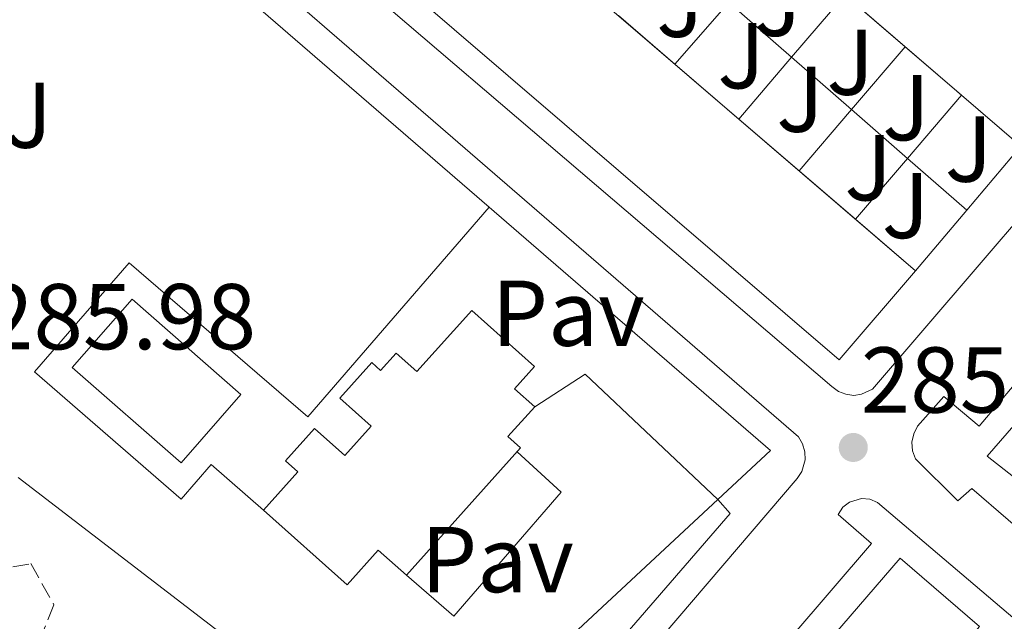
# Model space of a CAD drawing. Units: metres. Extents: x 597798 to 601280, y 4687477 to 4689838.
# Drawn here: x 598427 to 598533, y 4687787 to 4687852 of the extents above; entities that cross this region are included whole.
import ezdxf
from ezdxf.enums import TextEntityAlignment as Align

# ---------------------------------------------------------------- set-up
doc = ezdxf.new("R2010")
doc.units = ezdxf.units.M
doc.header["$MEASUREMENT"] = 0
doc.linetypes.add('DGN Style 3', pattern=[2.435890702152634, 1.739921930109024, -0.6959687720436097])
for name, color, linetype, lineweight in [('Cota de punto acotado terreno', 7, 'Continuous', 0), ('Edificio', 1, 'Continuous', 13), ('Lago-laguna', 142, 'Continuous', 13), ('Línea  de muro-pared o tapia', 1, 'Continuous', 13), ('Línea de bordillo', 7, 'Continuous', 13), ('Línea de pavimento', 1, 'Continuous', 0), ('Pavimento', 7, 'Continuous', 0), ('Piscina', 1, 'Continuous', 0), ('Punto acotado terreno (símbolo)', 7, 'Continuous', 0), ('Zona ajardinada', 92, 'Continuous', 0), ('Zona arbolada', 92, 'DGN Style 3', 0)]:
    doc.layers.add(name, color=color, linetype=linetype, lineweight=lineweight)
doc.styles.add('Style-Arial', font='arial.ttf')

# ---------------------------------------------------------------- blocks, each defined once
blk = doc.blocks.new('5PATER')
at = {"layer": 'Lago-laguna', "linetype": 'Continuous', "lineweight": 0}
h = blk.add_hatch(color=51, dxfattribs=at)
edge = h.paths.add_edge_path()
edge.add_ellipse((0, 0), major_axis=(-0.1095731443231308, -0.1110710700762829), ratio=0.9994222409660317, start_angle=0, end_angle=360)

msp = doc.modelspace()

# ---------------------------------------------------------------- linework, layer by layer
at = {"layer": 'Edificio', "color": 1, "linetype": 'Continuous', "lineweight": 13, "flags": 128}
for points, elevation in [([(598542.8200000003, 4687847.24), (598534.5599999996, 4687838.100000001), (598458.0499999998, 4687903.930000001), (598466.0899999999, 4687913.27), (598542.8200000003, 4687847.24)], 292.6300000000047), ([(598523.2699999996, 4687824.75), (598515.0700000003, 4687815.210000001), (598438.3399999999, 4687881.130000001), (598446.5300000003, 4687890.67), (598523.2699999996, 4687824.75)], 292.6300000000047), ([(598530.1299999999, 4687786.600000001), (598498.8600000005, 4687750.300000001), (598490.3499999996, 4687757.630000001), (598521.6200000001, 4687793.930000001), (598530.1299999999, 4687786.600000001)], 294.8800000000047)]:
    msp.add_lwpolyline(points, close=True, dxfattribs=dict(at, elevation=elevation))
at = {"layer": 'Edificio', "color": 51, "linetype": 'Continuous', "lineweight": 13, "flags": 128}
for points, elevation in [([(598523.2699999996, 4687824.75), (598515.0700000003, 4687815.210000001), (598438.3399999999, 4687881.130000001), (598446.5300000003, 4687890.67)], 292.6300000000047), ([(598522.1700999998, 4687848.7601), (598508.9901999999, 4687860.100199999)], 292.6300000000047), ([(598491.4139, 4687852.114499999), (598497.4654000001, 4687846.916200001)], 292.6300000000047), ([(598528.1902000001, 4687843.580200001), (598522.1700999998, 4687848.7601)], 292.6300000000047), ([(598497.4654000001, 4687846.916200001), (598504.3402000006, 4687841.010299999)], 292.6300000000047), ([(598534.5599999996, 4687838.100000001), (598528.1902000001, 4687843.580200001)], 292.6300000000047), ([(598504.3402000006, 4687841.010299999), (598510.7901, 4687835.470100001)], 292.6300000000047), ([(598510.7901, 4687835.470100001), (598516.8306999998, 4687830.2808)], 292.6300000000047), ([(598516.8306999998, 4687830.2808), (598523.2699999996, 4687824.75)], 292.6300000000047), ([(598498.8600000005, 4687750.300000001), (598490.3499999996, 4687757.630000001), (598521.6200000001, 4687793.930000001), (598530.1299999999, 4687786.600000001)], 294.8800000000047)]:
    msp.add_lwpolyline(points, dxfattribs=dict(at, elevation=elevation))
at = {"layer": 'Edificio', "color": 1, "linetype": 'Continuous', "lineweight": 13, "extrusion": (0.08135626600496598, -0.06554880111436573, 0.9945272810004754), "elevation": -258290.2047856188, "flags": 128}
msp.add_lwpolyline([(4025944.187691415, 2461516.319571983), (4025904.828038991, 2461517.825245838), (4025904.669243684, 2461530.363865541), (4025944.666178671, 2461528.832431074), (4025944.187691415, 2461516.319571983)], close=True, dxfattribs=at)
at = {"layer": 'Edificio', "color": 51, "linetype": 'Continuous', "lineweight": 13, "extrusion": (0.08135626600496598, -0.06554880111436573, 0.9945272810004754), "elevation": -258290.2043796876, "flags": 128}
msp.add_lwpolyline([(4025904.828038991, 2461517.825245838), (4025904.669243684, 2461530.363865541), (4025944.666178671, 2461528.832431074), (4025944.187691415, 2461516.319571983)], dxfattribs=at)
at = {"layer": 'Edificio', "color": 1, "linetype": 'Continuous', "lineweight": 13}
msp.add_polyline3d([(598482.4100000003, 4687814.480000001, 292.4499999999971), (598480.2800000003, 4687812.100000001, 292.6100000000006), (598482.4400000004, 4687810.17, 292.2899999999936), (598479.5700000003, 4687806.970000001, 291.9600000000065), (598480.9299999997, 4687805.75, 291.1399999999995), (598468.7100000001, 4687792.09, 291.1399999999995), (598465.6699999999, 4687794.800000001, 292.7799999999988), (598462.3300000001, 4687791.060000001, 292.9400000000023), (598453.3799999999, 4687799.060000001, 292.9400000000023), (598457.0599999996, 4687803.189999999, 293.1000000000058), (598455.7400000002, 4687804.369999999, 293.1000000000058), (598458.8399999999, 4687807.84, 293.429999999993), (598462.0899999999, 4687804.939999999, 293.9199999999983), (598464.9000000004, 4687808.08, 293.9199999999983), (598461.54, 4687811.07, 292.9400000000023), (598464.9699999997, 4687814.91, 293.1000000000058), (598465.9299999997, 4687814.060000001, 293.5899999999965), (598467.5899999999, 4687815.91, 293.5899999999965), (598469.8099999996, 4687813.930000001, 292.4499999999971), (598475.6900000004, 4687820.5, 292.4499999999971)], close=True, dxfattribs=at)
at = {"layer": 'Edificio', "color": 51, "linetype": 'Continuous', "lineweight": 13}
msp.add_polyline3d([(598468.7100000001, 4687792.09, 291.1399999999995), (598465.6699999999, 4687794.800000001, 292.7799999999988), (598462.3300000001, 4687791.060000001, 292.9400000000023), (598453.3799999999, 4687799.060000001, 292.9400000000023), (598457.0599999996, 4687803.189999999, 293.1000000000058), (598455.7400000002, 4687804.369999999, 293.1000000000058), (598458.8399999999, 4687807.84, 293.429999999993), (598462.0899999999, 4687804.939999999, 293.9199999999983), (598464.9000000004, 4687808.08, 293.9199999999983), (598461.54, 4687811.07, 292.9400000000023), (598464.9699999997, 4687814.91, 293.1000000000058), (598465.9299999997, 4687814.060000001, 293.5899999999965), (598467.5899999999, 4687815.91, 293.5899999999965), (598469.8099999996, 4687813.930000001, 292.4499999999971), (598475.6900000004, 4687820.5, 292.4499999999971), (598482.4100000003, 4687814.480000001, 292.4499999999971), (598480.2800000003, 4687812.100000001, 292.6100000000006), (598482.4400000004, 4687810.17, 292.2899999999936), (598479.5700000003, 4687806.970000001, 291.9600000000065), (598480.9299999997, 4687805.75, 291.1399999999995), (598468.7100000001, 4687792.09, 291.1399999999995)], dxfattribs=at)
at = {"layer": 'Línea  de muro-pared o tapia', "color": 1, "linetype": 'Continuous', "lineweight": 13, "flags": 128}
for points, elevation in [([(598420.9299999997, 4687880.550000001), (598477.5499999998, 4687831.58)], 287.8800000000047), ([(598497.4654000001, 4687846.916200001), (598503.2427000003, 4687853.5252)], 287.8800000000047), ([(598497.4600000001, 4687846.91), (598497.4654000001, 4687846.916200001)], 287.8800000000047), ([(598534.5599999996, 4687838.100000001), (598528.7699999996, 4687831.25)], 288.0500000000029), ([(598528.7699999996, 4687831.25), (598523.2699999996, 4687824.75)], 288.0500000000029)]:
    msp.add_lwpolyline(points, dxfattribs=dict(at, elevation=elevation))
at = {"layer": 'Línea  de muro-pared o tapia', "color": 1, "linetype": 'Continuous', "lineweight": 13, "extrusion": (-0.001481375866192945, -0.001741334343484247, 0.9999973866367089), "elevation": -8761.999195379023, "flags": 128}
msp.add_lwpolyline([(598509.752726989, 4687839.493274895), (598515.4495505139, 4687846.189785048)], dxfattribs=at)
at = {"layer": 'Línea  de muro-pared o tapia', "color": 1, "linetype": 'Continuous', "lineweight": 13, "extrusion": (0.004842894786070361, -0.004225866666515555, 0.9999793439971687), "elevation": -16623.9837604732, "flags": 128}
msp.add_lwpolyline([(598494.8303061946, 4687825.132119296), (598501.5710056163, 4687819.250366778)], dxfattribs=at)
at = {"layer": 'Línea  de muro-pared o tapia', "color": 1, "linetype": 'Continuous', "lineweight": 13, "extrusion": (-0.003342251124398975, -0.003903152257208791, 0.9999867972927835), "elevation": -20010.26266173862, "flags": 128}
msp.add_lwpolyline([(598514.0289194187, 4687799.639904564), (598519.7881393246, 4687806.365555795)], dxfattribs=at)
at = {"layer": 'Línea  de muro-pared o tapia', "color": 1, "linetype": 'Continuous', "lineweight": 13, "extrusion": (-0.001480633887151602, -0.001740446695500886, 0.9999973892808883), "elevation": -8757.393954247591, "flags": 128}
msp.add_lwpolyline([(598504.1101479123, 4687832.86861349), (598509.7531711906, 4687839.501823537)], dxfattribs=at)
at = {"layer": 'Línea  de muro-pared o tapia', "color": 1, "linetype": 'Continuous', "lineweight": 13, "extrusion": (0.004848736805269047, -0.004231084467785608, 0.999979293623433), "elevation": -16644.94752554236, "flags": 128}
msp.add_lwpolyline([(598501.5523804624, 4687819.178355928), (598507.9803710997, 4687813.56930572)], dxfattribs=at)
at = {"layer": 'Línea  de muro-pared o tapia', "color": 1, "linetype": 'Continuous', "lineweight": 13, "extrusion": (-0.008170884761117872, -0.009566258264032512, 0.999920858540838), "elevation": -49448.28000086577, "flags": 128}
msp.add_lwpolyline([(598504.7690137934, 4687578.26316146), (598510.5563366045, 4687585.038271473)], dxfattribs=at)
at = {"layer": 'Línea  de muro-pared o tapia', "color": 1, "linetype": 'Continuous', "lineweight": 13, "extrusion": (-0.003349050545412832, -0.003911207705831048, 0.99998674306949), "elevation": -20052.09491304778, "flags": 128}
msp.add_lwpolyline([(598508.39624091, 4687792.898192074), (598514.0172584214, 4687799.462642283)], dxfattribs=at)
at = {"layer": 'Línea  de muro-pared o tapia', "color": 1, "linetype": 'Continuous', "lineweight": 13, "extrusion": (0.004850462667982954, -0.004232479112866977, 0.9999792793515602), "elevation": -16650.45244832613, "flags": 128}
msp.add_lwpolyline([(598507.9748649555, 4687813.55045923), (598513.9676428054, 4687808.321312394)], dxfattribs=at)
at = {"layer": 'Línea  de muro-pared o tapia', "color": 1, "linetype": 'Continuous', "lineweight": 13, "extrusion": (-0.008166342703585825, -0.009560932299170358, 0.999920946585488), "elevation": -49420.59419827781, "flags": 128}
msp.add_lwpolyline([(598499.2163249026, 4687572.027563872), (598504.7899202452, 4687578.552462105)], dxfattribs=at)
at = {"layer": 'Línea  de muro-pared o tapia', "color": 1, "linetype": 'Continuous', "lineweight": 13, "extrusion": (0.004842013544722585, -0.004225201377741714, 0.9999793510758862), "elevation": -16621.39258267914, "flags": 128}
msp.add_lwpolyline([(598513.9945814927, 4687808.420999595), (598520.3611697839, 4687802.865550006)], dxfattribs=at)
at = {"layer": 'Línea  de muro-pared o tapia', "color": 1, "linetype": 'Continuous', "lineweight": 13, "extrusion": (0.001704989519226658, 0.0019708633638471, 0.999996604348405), "elevation": 10547.35248960974, "flags": 128}
msp.add_lwpolyline([(598476.1892787474, 4687819.897073269), (598506.3592348952, 4687793.79702258), (598500.7092090081, 4687788.537012364)], dxfattribs=at)
at = {"layer": 'Línea  de muro-pared o tapia', "color": 1, "linetype": 'Continuous', "lineweight": 13, "extrusion": (0.004886428787101483, -0.003751360485796251, 0.9999810248740795), "elevation": -14371.96155797203, "flags": 128}
msp.add_lwpolyline([(598418.5107995408, 4687781.64059258), (598461.0019047919, 4687749.020363051)], dxfattribs=at)
at = {"layer": 'Línea  de muro-pared o tapia', "color": 1, "linetype": 'Continuous', "lineweight": 13, "extrusion": (0.002306628660971865, 0.002147697618262204, 0.9999950334172469), "elevation": 11736.39796581685, "flags": 128}
msp.add_lwpolyline([(598499.8137347765, 4687785.825230817), (598467.3034983329, 4687755.555161004)], dxfattribs=at)
at = {"layer": 'Línea  de muro-pared o tapia', "color": 1, "linetype": 'Continuous', "lineweight": 13}
msp.add_polyline3d([(598480.5499999998, 4687805.32, 289.1199999999953), (598485.2800000003, 4687801.02, 288.9900000000052), (598473.7699999996, 4687787.710000001, 288.6499999999942), (598468.7100000001, 4687792.09, 288.6499999999942)], dxfattribs=at)
at = {"layer": 'Línea de bordillo', "color": 7, "linetype": 'Continuous', "lineweight": 13}
for points in [[(598339.9499999997, 4687950.130000001, 285.5899999999965), (598342.3799999994, 4687950.430000001, 285.6399999999994), (598345.9099999988, 4687949.480000002, 285.7400000000052), (598407.7499999995, 4687896.080000004, 285.7400000000052), (598510.7199999976, 4687806.930000002, 285.0899999999966), (598511.1600000003, 4687806.180000001, 285.0899999999966), (598511.3999999971, 4687805.34, 285.0899999999966), (598511.4299999984, 4687804.460000002, 285.0899999999966), (598511.0599999975, 4687803.210000002, 285.0899999999966), (598510.5700000002, 4687802.49, 285.0899999999966), (598475.3500000003, 4687761.199999999, 284.9299999999931), (598433.0100000015, 4687712.100000001, 285.0899999999966), (598431.8899999994, 4687711.25, 285.0899999999966), (598430.9899999987, 4687710.970000001, 285.0899999999966), (598430.0399999988, 4687710.95, 285.0899999999966), (598429.129999999, 4687711.180000001, 285.0899999999966), (598428.3099999987, 4687711.660000001, 285.0899999999966), (598385.6599999992, 4687748.250000001, 285.4199999999983), (598316.8400000002, 4687807.640000002, 285.4199999999983)], [(598516.6400000008, 4687811.390000001, 285.0200000000041), (598515.7899999992, 4687811.5, 285.0299999999991), (598514.9899999967, 4687811.820000002, 285.0899999999966), (598514.3000000005, 4687812.330000003, 285.179999999993), (598436.6499999982, 4687878.719999999, 285.8399999999966), (598436.1200000006, 4687879.440000003, 285.7400000000052), (598435.7299999995, 4687880.710000004, 285.6699999999983), (598435.8500000002, 4687882.04, 285.7100000000063), (598436.4800000006, 4687883.210000001, 285.8399999999966), (598464.1700000021, 4687915.559999999, 286.1600000000035), (598464.8699999995, 4687915.91, 286.2599999999949), (598466.0000000006, 4687916.170000004, 286.320000000007), (598466.7699999994, 4687916.149999999, 286.3099999999978), (598467.5300000017, 4687915.989999998, 286.2599999999949), (598468.239999998, 4687915.670000004, 286.1600000000035), (598545.9599999997, 4687848.539999999, 285.6699999999983), (598546.5499999998, 4687847.910000001, 285.6999999999971), (598546.9400000009, 4687847.140000002, 285.6999999999971), (598547.1099999986, 4687845.859999999, 285.6499999999942), (598546.9200000009, 4687845.020000001, 285.5899999999965), (598518.6399999991, 4687812.07, 285.179999999993), (598517.4899999979, 4687811.510000004, 285.050000000003), (598516.6400000008, 4687811.390000001, 285.0200000000041)], [(598572.1499999971, 4687764.430000001, 285.4100000000035), (598529.2899999997, 4687801.390000001, 285.2400000000054), (598527.8099999977, 4687800.09, 285.2400000000054), (598523.2600000014, 4687804.580000003, 285.2400000000054), (598522.9499999986, 4687805.440000002, 285.2400000000054), (598522.8799999993, 4687806.359999999, 285.2400000000054), (598523.0699999991, 4687807.260000002, 285.2400000000054), (598523.4899999973, 4687808.070000002, 285.2400000000054), (598526.3099999981, 4687811.25, 285.2400000000054), (598530.100000001, 4687808.090000002, 285.2400000000054), (598554.420000002, 4687836.809999999, 285.4100000000035)], [(598467.5399999984, 4687768.07, 285.25), (598471.5599999973, 4687764.059999999, 285.0899999999966), (598472.5599999985, 4687763.760000004, 285.2599999999949), (598473.5100000007, 4687764.190000002, 285.2700000000041), (598503.3999999973, 4687798.719999999, 285.4199999999983), (598502.0699999996, 4687800.219999999, 285.5800000000018)], [(598488.2899999976, 4687760.230000001, 285.2400000000054), (598518.5599999987, 4687795.510000002, 285.2400000000054), (598514.9800000001, 4687798.620000001, 285.2400000000054), (598515.4699999974, 4687799.38, 285.2400000000054), (598516.1700000014, 4687799.950000001, 285.2400000000054), (598517.4600000011, 4687800.34, 285.2400000000054), (598518.3599999996, 4687800.260000002, 285.2400000000054), (598519.1900000012, 4687799.91, 285.2400000000054), (598553.7100000012, 4687770.530000002, 285.2400000000054)]]:
    msp.add_polyline3d(points, dxfattribs=at)
at = {"layer": 'Línea de pavimento', "color": 1, "linetype": 'Continuous', "lineweight": 0, "extrusion": (0.02695641026649378, 0.003953389470876872, 0.9996287924310884), "elevation": 34951.48142552375, "flags": 128}
msp.add_lwpolyline([(4551338.355601201, -1271917.166591612), (4551353.725208823, -1271905.054173954), (4551351.048729178, -1271899.181486604)], dxfattribs=at)
at = {"layer": 'Línea de pavimento', "color": 1, "linetype": 'Continuous', "lineweight": 0}
msp.add_polyline3d([(598477.5499999998, 4687831.58, 286.0800000000018), (598458.1200000001, 4687809.09, 286.3999999999942), (598438.9900000002, 4687825.619999999, 286.2400000000052), (598428.8300000001, 4687813.91, 286.2400000000052), (598444.54, 4687800.27, 286.2400000000052), (598447.75, 4687803.960000001, 286.2400000000052), (598453.3799999999, 4687799.07, 286.2400000000052)], dxfattribs=at)
at = {"layer": 'Piscina', "color": 1, "linetype": 'Continuous', "lineweight": 0, "elevation": 286.4100000000035, "flags": 128}
msp.add_lwpolyline([(598450.9600000001, 4687811.49), (598444.5300000003, 4687804.15), (598432.8700000001, 4687814.369999999), (598439.2999999998, 4687821.710000001), (598450.9600000001, 4687811.49)], close=True, dxfattribs=at)
at = {"layer": 'Piscina', "color": 4, "linetype": 'Continuous', "lineweight": 0, "elevation": 286.4100000000035, "flags": 128}
msp.add_lwpolyline([(598444.5300000003, 4687804.15), (598432.8700000001, 4687814.369999999), (598439.2999999998, 4687821.710000001), (598450.9600000001, 4687811.49), (598444.5300000003, 4687804.15)], dxfattribs=at)
at = {"layer": 'Zona arbolada', "color": 92, "linetype": 'DGN Style 3', "lineweight": 0}
msp.add_polyline3d([(598414.4900000002, 4687790.949999999, 293.4199999999983), (598428.4299999997, 4687793.34, 293.75), (598430.9000000004, 4687788.930000001, 293.9100000000035), (598429.1600000003, 4687784.609999999, 293.9100000000035)], dxfattribs=at)
msp.add_polyline3d([(598414.4900000002, 4687790.949999999, 293.4199999999983), (598428.4299999997, 4687793.34, 293.75), (598430.9000000004, 4687788.930000001, 293.9100000000035), (598429.1600000003, 4687784.609999999, 293.9100000000035)], dxfattribs=at)

# ---------------------------------------------------------------- block references
at = {"layer": 'Punto acotado terreno (símbolo)', "color": 7, "linetype": 'Continuous', "lineweight": 0, "xscale": 10, "yscale": 10, "zscale": 10}
msp.add_blockref('5PATER', (598516.5899999995, 4687805.800000001, 285.0000000000005), dxfattribs=at)

# ---------------------------------------------------------------- texts
at = {"layer": 'Cota de punto acotado terreno', "color": 7, "linetype": 'Continuous', "lineweight": 0, "style": 'Style-Arial'}
for s, p in [('285.98', (598423.4200000009, 4687816.330000003, 285.9799999999959)), ('285.00', (598517.3999999987, 4687809.539999999, 285))]:
    msp.add_text(s, height=7.000000000000002, dxfattribs=at).set_placement(p)
at = {"layer": 'Pavimento', "color": 7, "linetype": 'Continuous', "lineweight": 0, "style": 'Style-Arial'}
for p in [(598486.0257062573, 4687820.200009998, 285.8699999999953), (598478.4357062567, 4687793.78001, 285.6600000000035)]:
    msp.add_text('Pav', height=7.000000000000002, dxfattribs=at).set_placement(p, align=Align.MIDDLE_CENTER)
at = {"layer": 'Zona ajardinada', "color": 92, "linetype": 'Continuous', "lineweight": 0, "style": 'Style-Arial'}
for p in [(598508.526905136, 4687853.430009998, 285.6100000000006), (598498.0369051362, 4687853.33001, 285.570000000007), (598504.5769051363, 4687847.810009996, 285.5399999999936), (598516.2769051353, 4687847.120010001, 285.5599999999977), (598510.8969051373, 4687843.150009996, 285.5), (598522.2569051366, 4687842.240009997, 285.5299999999988), (598428.1869051345, 4687841.440010001, 285.8800000000047), (598528.9569051354, 4687837.800009999, 285.5), (598518.1969051376, 4687835.800009999, 285.4499999999971), (598522.1969051363, 4687831.750009999, 285.4100000000035)]:
    msp.add_text('J', height=7.000000000000002, dxfattribs=at).set_placement(p, align=Align.MIDDLE_CENTER)

doc.saveas('drawing.dxf')
